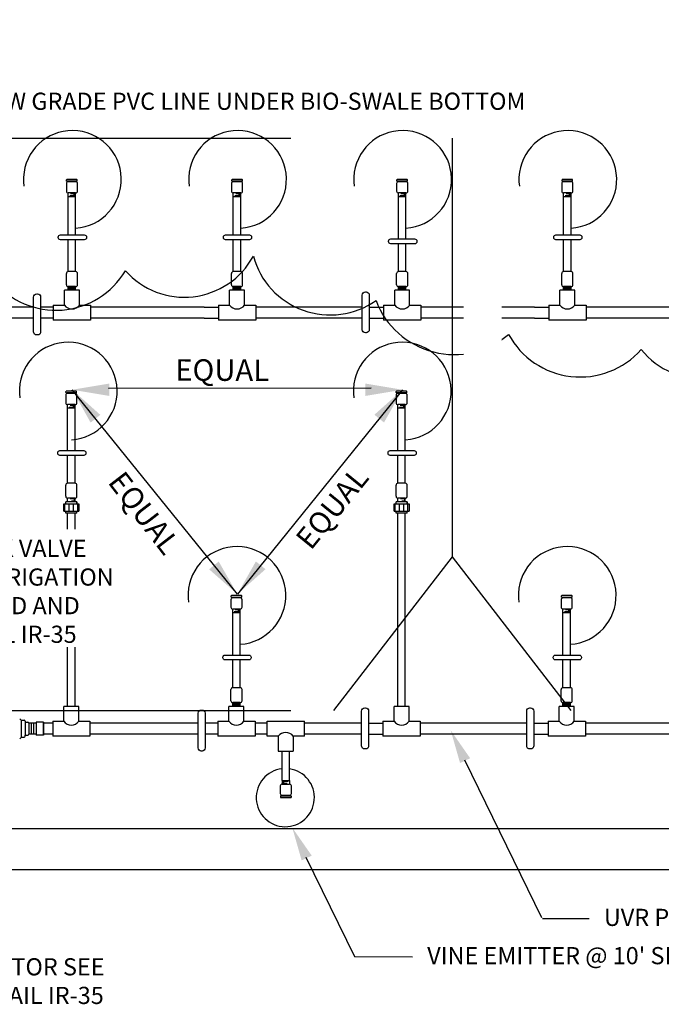
# Model space of a CAD drawing. Extents: x 0 to 446, y 0 to 534.
# Drawn here: x 3 to 4, y 2 to 4 of the extents above; entities that cross this region are included whole.
import ezdxf

# ---------------------------------------------------------------- set-up
doc = ezdxf.new("R2010")
doc.units = 0
doc.header["$LTSCALE"] = 12
doc.header["$MEASUREMENT"] = 0
doc.set_wipeout_variables(frame=1)
doc.linetypes.add('ACAD_ISO03W100', pattern=[30, 12, -18])
doc.linetypes.add('HIDDEN', pattern=[0.375, 0.25, -0.125])
doc.layers.get('0').update_dxf_attribs({"linetype": 'CONTINUOUS'})
for name, color, linetype in [('GRAVEL-SUMP', 2, 'CONTINUOUS'), ('SLOPE-LINE', 1, 'HIDDEN'), ('TEXT', 1, 'CONTINUOUS'), ('WALL', 5, 'CONTINUOUS')]:
    doc.layers.add(name, color=color, linetype=linetype)
doc.styles.add('RomanS', font='romans.shx')
doc.styles.get("Standard").update_dxf_attribs({"font": 'Tchandno.shx'})

msp = doc.modelspace()

# ---------------------------------------------------------------- linework, layer by layer
for p, q in [((3.0091, 4.0428), (3.0091, 4.0244)), ((3.0097, 4.0492), (3.0097, 4.0524)), ((3.0137, 4.0531), (3.0114, 4.0531)), ((3.0343, 4.0485), (3.0114, 4.0485)), ((3.0343, 4.0531), (3.0137, 4.0531)), ((3.0137, 4.0474), (3.0137, 4.0474)), ((3.032, 4.0474), (3.0137, 4.0474)), ((3.036, 4.0492), (3.036, 4.0524)), ((3.0366, 4.0244), (3.0366, 4.0428)), ((3.416, 4.0428), (3.416, 4.0244)), ((3.4167, 4.0492), (3.4167, 4.0524)), ((3.4206, 4.0531), (3.4183, 4.0531)), ((3.4413, 4.0485), (3.4183, 4.0485)), ((3.4413, 4.0531), (3.4206, 4.0531)), ((3.439, 4.0474), (3.4206, 4.0474)), ((3.4206, 4.0474), (3.4206, 4.0474)), ((3.4429, 4.0492), (3.4429, 4.0524)), ((3.4436, 4.0244), (3.4436, 4.0428)), ((3.823, 4.0428), (3.823, 4.0244)), ((3.8237, 4.0492), (3.8237, 4.0524)), ((3.8276, 4.0531), (3.8253, 4.0531)), ((3.8482, 4.0485), (3.8253, 4.0485)), ((3.8482, 4.0531), (3.8276, 4.0531)), ((3.846, 4.0474), (3.8276, 4.0474)), ((3.8276, 4.0474), (3.8276, 4.0474)), ((3.8499, 4.0492), (3.8499, 4.0524)), ((3.8505, 4.0244), (3.8505, 4.0428)), ((4.2299, 4.0428), (4.2299, 4.0244)), ((4.2306, 4.0492), (4.2306, 4.0524)), ((4.2345, 4.0531), (4.2322, 4.0531)), ((4.2552, 4.0485), (4.2322, 4.0485)), ((4.2552, 4.0531), (4.2345, 4.0531)), ((4.2345, 4.0474), (4.2345, 4.0474)), ((4.2529, 4.0474), (4.2345, 4.0474)), ((4.2568, 4.0492), (4.2568, 4.0524)), ((4.2575, 4.0244), (4.2575, 4.0428)), ((3.0137, 3.9163), (3.0137, 4.0198)), ((3.0137, 4.0198), (3.0137, 4.0198)), ((3.032, 4.0198), (3.0137, 4.0198)), ((3.0137, 4.0106), (3.0137, 4.0198)), ((3.032, 4.0198), (3.0137, 4.0198)), ((3.0137, 4.0198), (3.0137, 4.0198)), ((3.032, 4.0106), (3.0137, 4.0106)), ((3.032, 4.0106), (3.0137, 4.0106)), ((3.032, 4.013), (3.0174, 4.013)), ((3.032, 4.0174), (3.0197, 4.0174)), ((3.032, 4.0152), (3.0265, 4.0152)), ((3.032, 3.9163), (3.032, 4.0198)), ((3.032, 4.0198), (3.032, 4.0198)), ((3.032, 4.0106), (3.032, 4.0198)), ((3.032, 4.0198), (3.032, 4.0198)), ((3.4206, 4.0198), (3.4206, 4.0198)), ((3.439, 4.0198), (3.4206, 4.0198)), ((3.4206, 4.0106), (3.4206, 4.0198)), ((3.439, 4.0198), (3.4206, 4.0198)), ((3.4206, 4.0198), (3.4206, 4.0198)), ((3.4206, 3.9163), (3.4206, 4.0198)), ((3.439, 4.0106), (3.4206, 4.0106)), ((3.439, 4.0106), (3.4206, 4.0106)), ((3.439, 4.013), (3.4243, 4.013)), ((3.439, 4.0174), (3.4267, 4.0174)), ((3.439, 4.0152), (3.4334, 4.0152)), ((3.439, 4.0198), (3.439, 4.0198)), ((3.439, 4.0106), (3.439, 4.0198)), ((3.439, 4.0198), (3.439, 4.0198)), ((3.439, 3.9163), (3.439, 4.0198)), ((3.8276, 3.9064), (3.8276, 4.0198)), ((3.8276, 4.0198), (3.8276, 4.0198)), ((3.846, 4.0198), (3.8276, 4.0198)), ((3.8276, 4.0106), (3.8276, 4.0198)), ((3.846, 4.0198), (3.8276, 4.0198)), ((3.8276, 4.0198), (3.8276, 4.0198)), ((3.846, 4.0106), (3.8276, 4.0106)), ((3.846, 4.0106), (3.8276, 4.0106)), ((3.846, 4.013), (3.8313, 4.013)), ((3.846, 4.0174), (3.8336, 4.0174)), ((3.846, 4.0152), (3.8404, 4.0152)), ((3.846, 3.9064), (3.846, 4.0198)), ((3.846, 4.0198), (3.846, 4.0198)), ((3.846, 4.0106), (3.846, 4.0198)), ((3.846, 4.0198), (3.846, 4.0198)), ((4.2345, 3.9163), (4.2345, 4.0198)), ((4.2345, 4.0198), (4.2345, 4.0198)), ((4.2529, 4.0198), (4.2345, 4.0198)), ((4.2345, 4.0106), (4.2345, 4.0198)), ((4.2529, 4.0198), (4.2345, 4.0198)), ((4.2345, 4.0198), (4.2345, 4.0198)), ((4.2529, 4.0106), (4.2345, 4.0106)), ((4.2529, 4.0106), (4.2345, 4.0106)), ((4.2529, 4.013), (4.2382, 4.013)), ((4.2529, 4.0174), (4.2406, 4.0174)), ((4.2529, 4.0152), (4.2474, 4.0152)), ((4.2529, 3.9163), (4.2529, 4.0198)), ((4.2529, 4.0198), (4.2529, 4.0198)), ((4.2529, 4.0106), (4.2529, 4.0198)), ((4.2529, 4.0198), (4.2529, 4.0198)), ((3.0137, 3.8258), (3.0137, 3.9043)), ((3.032, 3.8258), (3.032, 3.9043)), ((3.4206, 3.8258), (3.4206, 3.9043)), ((3.439, 3.8258), (3.439, 3.9043)), ((3.8276, 3.8258), (3.8276, 3.8944)), ((3.846, 3.8258), (3.846, 3.8944)), ((4.2345, 3.8258), (4.2345, 3.9043)), ((4.2529, 3.8258), (4.2529, 3.9043)), ((3.0091, 3.7936), (3.0091, 3.8212)), ((3.032, 3.8258), (3.0137, 3.8258)), ((3.0366, 3.7936), (3.0366, 3.8212)), ((3.416, 3.7936), (3.416, 3.8212)), ((3.439, 3.8258), (3.4206, 3.8258)), ((3.4436, 3.7936), (3.4436, 3.8212)), ((3.823, 3.7936), (3.823, 3.8212)), ((3.846, 3.8258), (3.8276, 3.8258)), ((3.8505, 3.7936), (3.8505, 3.8212)), ((4.2299, 3.7936), (4.2299, 3.8212)), ((4.2529, 3.8258), (4.2345, 3.8258)), ((4.2575, 3.7936), (4.2575, 3.8212)), ((3.032, 3.789), (3.0137, 3.789)), ((3.439, 3.789), (3.4206, 3.789)), ((3.846, 3.789), (3.8276, 3.789)), ((4.2529, 3.789), (4.2345, 3.789)), ((3.0412, 3.7798), (3.0045, 3.7798)), ((3.0045, 3.7431), (3.0045, 3.7798)), ((3.0366, 3.7798), (3.0091, 3.7798)), ((3.0412, 3.7431), (3.0412, 3.7798)), ((3.4114, 3.7431), (3.4114, 3.7798)), ((3.4482, 3.7798), (3.4114, 3.7798)), ((3.4114, 3.7431), (3.4114, 3.7798)), ((3.4482, 3.7798), (3.4114, 3.7798)), ((3.4482, 3.7798), (3.4114, 3.7798)), ((3.4436, 3.7798), (3.416, 3.7798)), ((3.4482, 3.7431), (3.4482, 3.7798)), ((3.4482, 3.7431), (3.4482, 3.7798)), ((3.8184, 3.7431), (3.8184, 3.7798)), ((3.8551, 3.7798), (3.8184, 3.7798)), ((3.8505, 3.7798), (3.823, 3.7798)), ((3.8551, 3.7431), (3.8551, 3.7798)), ((4.2253, 3.7431), (4.2253, 3.7798)), ((4.2253, 3.7431), (4.2253, 3.7798)), ((4.2621, 3.7798), (4.2253, 3.7798)), ((4.2621, 3.7798), (4.2253, 3.7798)), ((4.2621, 3.7798), (4.2253, 3.7798)), ((4.2575, 3.7798), (4.2299, 3.7798)), ((4.2621, 3.7431), (4.2621, 3.7798)), ((4.2621, 3.7431), (4.2621, 3.7798)), ((2.9284, 3.7385), (2.698, 3.7385)), ((2.9769, 3.7385), (2.9458, 3.7385)), ((2.9769, 3.7431), (2.9769, 3.7063)), ((2.9769, 3.7431), (3.0045, 3.7431)), ((3.0412, 3.7431), (3.0688, 3.7431)), ((3.0688, 3.7431), (3.0688, 3.7063)), ((3.3487, 3.7385), (3.0688, 3.7385)), ((3.2158, 3.7385), (3.0688, 3.7385)), ((3.3487, 3.7385), (3.3839, 3.7385)), ((3.3839, 3.7431), (3.3839, 3.7063)), ((3.3839, 3.7431), (3.4114, 3.7431)), ((3.3839, 3.7431), (3.4114, 3.7431)), ((3.3839, 3.7431), (3.3839, 3.7063)), ((3.4482, 3.7431), (3.4757, 3.7431)), ((3.4482, 3.7431), (3.4757, 3.7431)), ((3.4757, 3.7431), (3.4757, 3.7063)), ((3.4757, 3.7431), (3.4757, 3.7063)), ((3.6228, 3.7385), (3.4757, 3.7385)), ((3.7382, 3.7385), (3.4757, 3.7385)), ((3.7556, 3.7385), (3.7908, 3.7385)), ((3.7908, 3.7431), (3.8184, 3.7431)), ((3.7908, 3.7431), (3.7908, 3.7063)), ((3.8551, 3.7431), (3.8827, 3.7431)), ((3.8827, 3.7431), (3.8827, 3.7063)), ((4.1626, 3.7385), (3.8827, 3.7385)), ((4.1626, 3.7385), (4.1978, 3.7385)), ((4.1978, 3.7431), (4.1978, 3.7063)), ((4.1978, 3.7431), (4.2253, 3.7431)), ((4.1978, 3.7431), (4.2253, 3.7431)), ((4.1978, 3.7431), (4.1978, 3.7063)), ((4.2621, 3.7431), (4.2897, 3.7431)), ((4.2621, 3.7431), (4.2897, 3.7431)), ((4.2897, 3.7431), (4.2897, 3.7063)), ((4.2897, 3.7431), (4.2897, 3.7063)), ((4.5521, 3.7385), (4.2897, 3.7385)), ((4.4367, 3.7385), (4.2897, 3.7385)), ((2.9284, 3.7109), (2.698, 3.7109)), ((2.9769, 3.7109), (2.9458, 3.7109)), ((3.0688, 3.7063), (2.9769, 3.7063)), ((3.3487, 3.7109), (3.0688, 3.7109)), ((3.2158, 3.7109), (3.0688, 3.7109)), ((3.3487, 3.7109), (3.3839, 3.7109)), ((3.4757, 3.7063), (3.3839, 3.7063)), ((3.4757, 3.7063), (3.3839, 3.7063)), ((3.6228, 3.7109), (3.4757, 3.7109)), ((3.7382, 3.7109), (3.4757, 3.7109)), ((3.7556, 3.7109), (3.7908, 3.7109)), ((3.8827, 3.7063), (3.7908, 3.7063)), ((4.1626, 3.7109), (3.8827, 3.7109)), ((4.1626, 3.7109), (4.1978, 3.7109)), ((4.2897, 3.7063), (4.1978, 3.7063)), ((4.2897, 3.7063), (4.1978, 3.7063)), ((4.5521, 3.7109), (4.2897, 3.7109)), ((4.4367, 3.7109), (4.2897, 3.7109)), ((3.0076, 3.5211), (3.0076, 3.5027)), ((3.0082, 3.5275), (3.0082, 3.5307)), ((3.0121, 3.5314), (3.0099, 3.5314)), ((3.0328, 3.5268), (3.0099, 3.5268)), ((3.0328, 3.5314), (3.0121, 3.5314)), ((3.0121, 3.5257), (3.0121, 3.5257)), ((3.0305, 3.5257), (3.0121, 3.5257)), ((3.4306, 3.0307), (3.0236, 3.5347)), ((3.0344, 3.5275), (3.0344, 3.5307)), ((3.0351, 3.5027), (3.0351, 3.5211)), ((3.7606, 3.5382), (3.1128, 3.5374)), ((3.8375, 3.5347), (3.4306, 3.0307)), ((3.8215, 3.5211), (3.8215, 3.5027)), ((3.8221, 3.5275), (3.8221, 3.5307)), ((3.8261, 3.5314), (3.8238, 3.5314)), ((3.8467, 3.5268), (3.8238, 3.5268)), ((3.8467, 3.5314), (3.8261, 3.5314)), ((3.8444, 3.5257), (3.8261, 3.5257)), ((3.8261, 3.5257), (3.8261, 3.5257)), ((3.8484, 3.5275), (3.8484, 3.5307)), ((3.849, 3.5027), (3.849, 3.5211)), ((3.0121, 3.3847), (3.0121, 3.4981)), ((3.0121, 3.4889), (3.0121, 3.4981)), ((3.0305, 3.4981), (3.0121, 3.4981)), ((3.0121, 3.4981), (3.0121, 3.4981)), ((3.0305, 3.4957), (3.0182, 3.4957)), ((3.0305, 3.3847), (3.0305, 3.4981)), ((3.0305, 3.4889), (3.0305, 3.4981)), ((3.0305, 3.4981), (3.0305, 3.4981)), ((3.8261, 3.4981), (3.8261, 3.4981)), ((3.8444, 3.4981), (3.8261, 3.4981)), ((3.8261, 3.4889), (3.8261, 3.4981)), ((3.8261, 3.3847), (3.8261, 3.4981)), ((3.8444, 3.4957), (3.8321, 3.4957)), ((3.8444, 3.4981), (3.8444, 3.4981)), ((3.8444, 3.4889), (3.8444, 3.4981)), ((3.8444, 3.3847), (3.8444, 3.4981)), ((3.0305, 3.4889), (3.0121, 3.4889)), ((3.0305, 3.4913), (3.0158, 3.4913)), ((3.0305, 3.4935), (3.025, 3.4935)), ((3.8444, 3.4889), (3.8261, 3.4889)), ((3.8444, 3.4913), (3.8298, 3.4913)), ((3.8444, 3.4935), (3.8389, 3.4935)), ((3.0121, 3.3041), (3.0121, 3.3727)), ((3.0305, 3.3041), (3.0305, 3.3727)), ((3.8261, 3.3041), (3.8261, 3.3727)), ((3.8444, 3.3041), (3.8444, 3.3727)), ((3.0305, 3.3041), (3.0121, 3.3041)), ((3.8444, 3.3041), (3.8261, 3.3041)), ((3.0076, 3.2719), (3.0076, 3.2995)), ((3.0351, 3.2719), (3.0351, 3.2995)), ((3.8215, 3.2719), (3.8215, 3.2995)), ((3.849, 3.2719), (3.849, 3.2995)), ((3.003, 3.2535), (3.0397, 3.2535)), ((3.003, 3.2351), (3.003, 3.2535)), ((3.0056, 3.2351), (3.0056, 3.2535)), ((3.0076, 3.2535), (3.0076, 3.2581)), ((3.0351, 3.2581), (3.0076, 3.2581)), ((3.0305, 3.2673), (3.0121, 3.2673)), ((3.0158, 3.2351), (3.0158, 3.2535)), ((3.0269, 3.2351), (3.0269, 3.2535)), ((3.0351, 3.2535), (3.0351, 3.2581)), ((3.0351, 3.2581), (3.0351, 3.2535)), ((3.0371, 3.2351), (3.0371, 3.2535)), ((3.0397, 3.2535), (3.0397, 3.2351)), ((3.8169, 3.2351), (3.8169, 3.2535)), ((3.8169, 3.2535), (3.8536, 3.2535)), ((3.8195, 3.2351), (3.8195, 3.2535)), ((3.849, 3.2581), (3.8215, 3.2581)), ((3.8215, 3.2535), (3.8215, 3.2581)), ((3.8444, 3.2673), (3.8261, 3.2673)), ((3.8297, 3.2351), (3.8297, 3.2535)), ((3.8408, 3.2351), (3.8408, 3.2535)), ((3.849, 3.2581), (3.849, 3.2535)), ((3.849, 3.2535), (3.849, 3.2581)), ((3.851, 3.2351), (3.851, 3.2535)), ((3.8536, 3.2535), (3.8536, 3.2351)), ((3.003, 3.2351), (3.0397, 3.2351)), ((3.0076, 3.2305), (3.0076, 3.2351)), ((3.0351, 3.2305), (3.0076, 3.2305)), ((3.0121, 3.191), (3.0121, 3.2305)), ((3.0305, 3.191), (3.0305, 3.2305)), ((3.0351, 3.2305), (3.0351, 3.2351)), ((3.0351, 3.2305), (3.0351, 3.2351)), ((3.8169, 3.2351), (3.8536, 3.2351)), ((3.8215, 3.2305), (3.8215, 3.2351)), ((3.849, 3.2305), (3.8215, 3.2305)), ((3.8261, 2.7541), (3.8261, 3.2305)), ((3.8444, 2.7541), (3.8444, 3.2305)), ((3.849, 3.2305), (3.849, 3.2351)), ((3.849, 3.2305), (3.849, 3.2351)), ((3.4145, 3.0171), (3.4145, 2.9987)), ((3.4152, 3.0235), (3.4152, 3.0267)), ((3.4191, 3.0274), (3.4168, 3.0274)), ((3.4398, 3.0228), (3.4168, 3.0228)), ((3.4398, 3.0274), (3.4191, 3.0274)), ((3.4375, 3.0217), (3.4191, 3.0217)), ((3.4191, 3.0217), (3.4191, 3.0217)), ((3.4414, 3.0235), (3.4414, 3.0267)), ((3.4421, 2.9987), (3.4421, 3.0171)), ((4.2284, 3.0171), (4.2284, 2.9987)), ((4.2291, 3.0235), (4.2291, 3.0267)), ((4.233, 3.0274), (4.2307, 3.0274)), ((4.2537, 3.0228), (4.2307, 3.0228)), ((4.2537, 3.0274), (4.233, 3.0274)), ((4.2514, 3.0217), (4.233, 3.0217)), ((4.233, 3.0217), (4.233, 3.0217)), ((4.2553, 3.0235), (4.2553, 3.0267)), ((4.256, 2.9987), (4.256, 3.0171)), ((3.4191, 2.8807), (3.4191, 2.9941)), ((3.4191, 2.9941), (3.4191, 2.9941)), ((3.4375, 2.9941), (3.4191, 2.9941)), ((3.4191, 2.9849), (3.4191, 2.9941)), ((3.4375, 2.9941), (3.4191, 2.9941)), ((3.4191, 2.9941), (3.4191, 2.9941)), ((3.4375, 2.9873), (3.4228, 2.9873)), ((3.4375, 2.9917), (3.4251, 2.9917)), ((3.4375, 2.9895), (3.4319, 2.9895)), ((3.4375, 2.8807), (3.4375, 2.9941)), ((3.4375, 2.9941), (3.4375, 2.9941)), ((3.4375, 2.9849), (3.4375, 2.9941)), ((3.4375, 2.9941), (3.4375, 2.9941)), ((4.233, 2.8807), (4.233, 2.9941)), ((4.2514, 2.9941), (4.233, 2.9941)), ((4.2514, 2.9941), (4.233, 2.9941)), ((4.233, 2.9941), (4.233, 2.9941)), ((4.233, 2.9849), (4.233, 2.9941)), ((4.233, 2.9941), (4.233, 2.9941)), ((4.2514, 2.9873), (4.2367, 2.9873)), ((4.2514, 2.9917), (4.239, 2.9917)), ((4.2514, 2.9895), (4.2458, 2.9895)), ((4.2514, 2.8807), (4.2514, 2.9941)), ((4.2514, 2.9941), (4.2514, 2.9941)), ((4.2514, 2.9849), (4.2514, 2.9941)), ((4.2514, 2.9941), (4.2514, 2.9941)), ((3.4375, 2.9849), (3.4191, 2.9849)), ((3.4375, 2.9849), (3.4191, 2.9849)), ((4.2514, 2.9849), (4.233, 2.9849)), ((4.2514, 2.9849), (4.233, 2.9849)), ((3.0121, 2.7541), (3.0121, 2.9002)), ((3.0305, 2.7541), (3.0305, 2.9002)), ((3.4191, 2.8), (3.4191, 2.8687)), ((3.4375, 2.8), (3.4375, 2.8687)), ((4.233, 2.8), (4.233, 2.8687)), ((4.2514, 2.8), (4.2514, 2.8687)), ((3.4145, 2.7679), (3.4145, 2.7954)), ((3.4375, 2.8), (3.4191, 2.8)), ((3.4421, 2.7679), (3.4421, 2.7954)), ((4.2284, 2.7679), (4.2284, 2.7954)), ((4.2514, 2.8), (4.233, 2.8)), ((4.256, 2.7679), (4.256, 2.7954)), ((3.0397, 2.7541), (3.003, 2.7541)), ((3.003, 2.7173), (3.003, 2.7541)), ((3.0397, 2.7173), (3.0397, 2.7541)), ((3.4099, 2.7173), (3.4099, 2.7541)), ((3.4467, 2.7541), (3.4099, 2.7541)), ((3.4421, 2.7541), (3.4145, 2.7541)), ((3.4375, 2.7633), (3.4191, 2.7633)), ((3.4467, 2.7173), (3.4467, 2.7541)), ((3.8169, 2.7173), (3.8169, 2.7541)), ((3.8536, 2.7541), (3.8169, 2.7541)), ((3.8536, 2.7173), (3.8536, 2.7541)), ((4.2606, 2.7541), (4.2238, 2.7541)), ((4.2238, 2.7173), (4.2238, 2.7541)), ((4.256, 2.7541), (4.2284, 2.7541)), ((4.2514, 2.7633), (4.233, 2.7633)), ((4.2606, 2.7173), (4.2606, 2.7541)), ((2.8941, 2.7236), (2.8974, 2.7203)), ((2.8981, 2.7197), (2.8981, 2.6783)), ((2.899, 2.7197), (2.905, 2.7197)), ((2.9073, 2.7174), (2.9073, 2.7151)), ((2.9073, 2.7151), (2.9142, 2.7151)), ((2.9073, 2.7151), (2.9073, 2.6829)), ((2.9164, 2.7128), (2.9164, 2.6852)), ((2.9532, 2.7151), (2.9348, 2.7151)), ((2.9348, 2.7151), (2.9348, 2.6829)), ((2.9532, 2.6829), (2.9532, 2.7151)), ((2.9532, 2.7151), (2.9532, 2.6829)), ((2.9754, 2.7128), (2.9532, 2.7128)), ((2.9754, 2.7173), (2.9754, 2.6806)), ((2.9754, 2.7173), (3.003, 2.7173)), ((3.0397, 2.7173), (3.0673, 2.7173)), ((3.0673, 2.7173), (3.0673, 2.6806)), ((3.3339, 2.7128), (3.0673, 2.7128)), ((3.3824, 2.7128), (3.3513, 2.7128)), ((3.3824, 2.7173), (3.4099, 2.7173)), ((3.3824, 2.7173), (3.3824, 2.6806)), ((3.4467, 2.7173), (3.4742, 2.7173)), ((3.4742, 2.7173), (3.4742, 2.6806)), ((3.5039, 2.7128), (3.4742, 2.7128)), ((3.5039, 2.7128), (3.4742, 2.7128)), ((3.5039, 2.7173), (3.5958, 2.7173)), ((3.5039, 2.6806), (3.5039, 2.7173)), ((3.5958, 2.6806), (3.5958, 2.7173)), ((3.6213, 2.7128), (3.5958, 2.7128)), ((3.7367, 2.7128), (3.5958, 2.7128)), ((3.7541, 2.7128), (3.7893, 2.7128)), ((3.7893, 2.7173), (3.7893, 2.6806)), ((3.7893, 2.7173), (3.8169, 2.7173)), ((3.8536, 2.7173), (3.8812, 2.7173)), ((3.8812, 2.7173), (3.8812, 2.6806)), ((4.0282, 2.7128), (3.8812, 2.7128)), ((4.1436, 2.7128), (3.8812, 2.7128)), ((4.1611, 2.7128), (4.1963, 2.7128)), ((4.1963, 2.7173), (4.1963, 2.6806)), ((4.1963, 2.7173), (4.2238, 2.7173)), ((4.2606, 2.7173), (4.2881, 2.7173)), ((4.5861, 2.7128), (4.2879, 2.7128)), ((4.2881, 2.7173), (4.2881, 2.6806)), ((2.8941, 2.6743), (2.8974, 2.6776)), ((2.899, 2.6783), (2.905, 2.6783)), ((2.9073, 2.6829), (2.9142, 2.6829)), ((2.9073, 2.6806), (2.9073, 2.6829)), ((2.9532, 2.6829), (2.9348, 2.6829)), ((2.9754, 2.6852), (2.9532, 2.6852)), ((3.0673, 2.6806), (2.9754, 2.6806)), ((3.3339, 2.6852), (3.0673, 2.6852)), ((3.3824, 2.6852), (3.3513, 2.6852)), ((3.4742, 2.6806), (3.3824, 2.6806)), ((3.5039, 2.6852), (3.4742, 2.6852)), ((3.5039, 2.6852), (3.4742, 2.6852)), ((3.5315, 2.6806), (3.5039, 2.6806)), ((3.5315, 2.6806), (3.5315, 2.6438)), ((3.5958, 2.6806), (3.5683, 2.6806)), ((3.5683, 2.6806), (3.5683, 2.6438)), ((3.6213, 2.6852), (3.5958, 2.6852)), ((3.7367, 2.6852), (3.5958, 2.6852)), ((3.7541, 2.6852), (3.7893, 2.6852)), ((3.8812, 2.6806), (3.7893, 2.6806)), ((4.0282, 2.6852), (3.8812, 2.6852)), ((4.1436, 2.6852), (3.8812, 2.6852)), ((4.1611, 2.6852), (4.1963, 2.6852)), ((4.2881, 2.6806), (4.1963, 2.6806)), ((4.5861, 2.6852), (4.2879, 2.6852)), ((3.5315, 2.6438), (3.5683, 2.6438)), ((3.5361, 2.6438), (3.5637, 2.6438)), ((3.5407, 2.5716), (3.5407, 2.6438)), ((3.5591, 2.5716), (3.5591, 2.6438)), ((3.99, 2.6226), (4.18, 2.2332)), ((3.5361, 2.5578), (3.5361, 2.5394)), ((3.5407, 2.5716), (3.5591, 2.5716)), ((3.5407, 2.5716), (3.5407, 2.5624)), ((3.5407, 2.5716), (3.5591, 2.5716)), ((3.5407, 2.5693), (3.5554, 2.5693)), ((3.5407, 2.567), (3.5462, 2.5671)), ((3.5407, 2.5648), (3.553, 2.5648)), ((3.5407, 2.5624), (3.5407, 2.5624)), ((3.5407, 2.5624), (3.5591, 2.5624)), ((3.5407, 2.5624), (3.5591, 2.5624)), ((3.5407, 2.5624), (3.5407, 2.5624)), ((3.5591, 2.5716), (3.5591, 2.5624)), ((3.5591, 2.5624), (3.5591, 2.5624)), ((3.5591, 2.5624), (3.5591, 2.5624)), ((3.5637, 2.5394), (3.5637, 2.5578)), ((3.5368, 2.5331), (3.5368, 2.5298)), ((3.5384, 2.5337), (3.5614, 2.5337)), ((3.5384, 2.5291), (3.5591, 2.5291)), ((3.5407, 2.5348), (3.5591, 2.5348)), ((3.5591, 2.5348), (3.5591, 2.5348)), ((3.5591, 2.5291), (3.5614, 2.5291)), ((3.563, 2.5331), (3.563, 2.5298)), ((3.5996, 2.3824), (3.7192, 2.1372)), ((4.1827, 2.2314), (4.2972, 2.2308)), ((3.7192, 2.1372), (3.8618, 2.1365))]:
    msp.add_line(p, q)
at = {"color": 1}
for p, q in [((3.0137, 3.7798), (3.0137, 3.789)), ((3.032, 3.7874), (3.0137, 3.7874)), ((3.032, 3.7798), (3.032, 3.789)), ((3.4206, 3.7798), (3.4206, 3.789)), ((3.439, 3.7874), (3.4206, 3.7874)), ((3.439, 3.7798), (3.439, 3.789)), ((3.8276, 3.7798), (3.8276, 3.789)), ((3.846, 3.7874), (3.8276, 3.7874)), ((3.846, 3.7798), (3.846, 3.789)), ((4.2345, 3.7798), (4.2345, 3.789)), ((4.2529, 3.7874), (4.2345, 3.7874)), ((4.2529, 3.7798), (4.2529, 3.789)), ((3.032, 3.7844), (3.0137, 3.7844)), ((3.032, 3.7814), (3.0137, 3.7814)), ((3.439, 3.7844), (3.4206, 3.7844)), ((3.439, 3.7814), (3.4206, 3.7814)), ((3.846, 3.7844), (3.8276, 3.7844)), ((3.846, 3.7814), (3.8276, 3.7814)), ((4.2529, 3.7844), (4.2345, 3.7844)), ((4.2529, 3.7814), (4.2345, 3.7814)), ((3.0121, 3.2581), (3.0121, 3.2673)), ((3.0305, 3.2657), (3.0186, 3.2657)), ((3.0305, 3.2597), (3.0221, 3.2597)), ((3.0305, 3.2627), (3.0275, 3.2627)), ((3.0305, 3.2581), (3.0305, 3.2673)), ((3.8261, 3.2581), (3.8261, 3.2673)), ((3.8444, 3.2657), (3.8326, 3.2657)), ((3.8444, 3.2597), (3.836, 3.2597)), ((3.8444, 3.2627), (3.8414, 3.2627)), ((3.8444, 3.2581), (3.8444, 3.2673)), ((3.4191, 2.7541), (3.4191, 2.7633)), ((3.4375, 2.7617), (3.4191, 2.7617)), ((3.4375, 2.7587), (3.4191, 2.7587)), ((3.4375, 2.7557), (3.4191, 2.7557)), ((3.4375, 2.7541), (3.4375, 2.7633)), ((4.233, 2.7541), (4.233, 2.7633)), ((4.2514, 2.7617), (4.233, 2.7617)), ((4.2514, 2.7587), (4.233, 2.7587)), ((4.2514, 2.7557), (4.233, 2.7557)), ((4.2514, 2.7541), (4.2514, 2.7633)), ((2.9348, 2.7128), (2.9164, 2.7128)), ((2.9221, 2.7128), (2.9221, 2.6852)), ((2.9282, 2.7128), (2.9282, 2.6852)), ((2.9754, 2.7128), (2.9532, 2.7128)), ((2.9348, 2.6852), (2.9164, 2.6852)), ((2.9754, 2.6852), (2.9532, 2.6852))]:
    msp.add_line(p, q, dxfattribs=at)
for points in [[(2.9946, 3.9043, -0.414214), (2.9892, 3.9098), (2.9892, 3.9109, -0.414214), (2.9946, 3.9163), (3.0534, 3.9163, -0.414214), (3.0588, 3.9109), (3.0588, 3.9098, -0.414214), (3.0534, 3.9043)], [(3.4016, 3.9043, -0.414214), (3.3962, 3.9098), (3.3962, 3.9109, -0.414214), (3.4016, 3.9163), (3.4603, 3.9163, -0.414214), (3.4657, 3.9109), (3.4657, 3.9098, -0.414214), (3.4603, 3.9043)], [(4.2155, 3.9043, -0.414214), (4.2101, 3.9098), (4.2101, 3.9109, -0.414214), (4.2155, 3.9163), (4.2742, 3.9163, -0.414214), (4.2796, 3.9109), (4.2796, 3.9098, -0.414214), (4.2742, 3.9043)], [(3.8087, 3.8944, -0.414214), (3.8033, 3.8998), (3.8033, 3.901, -0.414214), (3.8087, 3.9064), (3.8674, 3.9064, -0.414214), (3.8729, 3.901), (3.8729, 3.8998, -0.414214), (3.8674, 3.8944)], [(2.9284, 3.763, -0.414214), (2.9363, 3.7708), (2.938, 3.7708, -0.414214), (2.9458, 3.763), (2.9458, 3.6776, -0.414214), (2.938, 3.6698), (2.9363, 3.6698, -0.414214), (2.9284, 3.6776)], [(3.7382, 3.7681, -0.414214), (3.7461, 3.7759), (3.7477, 3.7759, -0.414214), (3.7556, 3.7681), (3.7556, 3.6827, -0.414214), (3.7477, 3.6749), (3.7461, 3.6749, -0.414214), (3.7382, 3.6827)], [(2.9933, 3.3727, -0.414214), (2.9879, 3.3781), (2.9879, 3.3793, -0.414214), (2.9933, 3.3847), (3.052, 3.3847, -0.414214), (3.0574, 3.3793), (3.0574, 3.3781, -0.414214), (3.052, 3.3727)], [(3.8072, 3.3727, -0.414214), (3.8018, 3.3781), (3.8018, 3.3793, -0.414214), (3.8072, 3.3847), (3.8659, 3.3847, -0.414214), (3.8713, 3.3793), (3.8713, 3.3781, -0.414214), (3.8659, 3.3727)], [(3.4003, 2.8687, -0.414214), (3.3948, 2.8741), (3.3948, 2.8752, -0.414214), (3.4003, 2.8807), (3.459, 2.8807, -0.414214), (3.4644, 2.8752), (3.4644, 2.8741, -0.414214), (3.459, 2.8687)], [(4.2142, 2.8687, -0.414214), (4.2088, 2.8741), (4.2088, 2.8752, -0.414214), (4.2142, 2.8807), (4.2729, 2.8807, -0.414214), (4.2783, 2.8752), (4.2783, 2.8741, -0.414214), (4.2729, 2.8687)], [(3.3339, 2.7372, -0.414214), (3.3417, 2.7451), (3.3434, 2.7451, -0.414214), (3.3513, 2.7372), (3.3513, 2.6519, -0.414214), (3.3434, 2.644), (3.3417, 2.644, -0.414214), (3.3339, 2.6519)], [(3.7367, 2.7423, -0.414214), (3.7445, 2.7502), (3.7462, 2.7502, -0.414214), (3.7541, 2.7423), (3.7541, 2.657, -0.414214), (3.7462, 2.6491), (3.7445, 2.6491, -0.414214), (3.7367, 2.657)], [(4.1436, 2.7423, -0.414214), (4.1515, 2.7502), (4.1532, 2.7502, -0.414214), (4.1611, 2.7423), (4.1611, 2.657, -0.414214), (4.1532, 2.6491), (4.1515, 2.6491, -0.414214), (4.1436, 2.657)]]:
    msp.add_lwpolyline(points, format="xyb", close=True)
at = {"color": 3, "linetype": 'ACAD_ISO03W100', "ltscale": 0.004}
for centre, radius, start, end in [((3.024, 4.0531), 0.1205, 273.826, 265.0784), ((3.431, 4.0531), 0.1205, 273.826, 265.0784), ((3.8379, 4.0531), 0.1205, 273.826, 265.0784), ((4.2449, 4.0531), 0.1205, 273.826, 265.0784), ((3.0138, 3.5314), 0.1205, 273.826, 265.0784), ((3.8369, 3.5314), 0.1205, 273.826, 265.0784), ((3.4294, 3.0274), 0.1205, 273.826, 265.0784), ((4.2434, 3.0274), 0.1205, 273.826, 265.0784), ((3.5487, 2.5291), 0.0717, 96.4374, 81.7119)]:
    msp.add_arc(centre, radius, start, end, dxfattribs=at)
for centre, radius, start, end in [((3.0137, 4.0428), 0.00459, 90, 180), ((3.0114, 4.0508), 0.0023, 90, 135), ((3.0114, 4.0508), 0.0023, 225, 270), ((3.032, 4.0428), 0.00459, 0, 90), ((3.0343, 4.0508), 0.0023, 45, 90), ((3.0343, 4.0508), 0.0023, 270, 315), ((3.4206, 4.0428), 0.00459, 90, 180), ((3.4183, 4.0508), 0.0023, 90, 135), ((3.4183, 4.0508), 0.0023, 225, 270), ((3.439, 4.0428), 0.00459, 0, 90), ((3.4413, 4.0508), 0.0023, 45, 90), ((3.4413, 4.0508), 0.0023, 270, 315), ((3.8276, 4.0428), 0.00459, 90, 180), ((3.8253, 4.0508), 0.0023, 90, 135), ((3.8253, 4.0508), 0.0023, 225, 270), ((3.846, 4.0428), 0.00459, 0, 90), ((3.8482, 4.0508), 0.0023, 45, 90), ((3.8482, 4.0508), 0.0023, 270, 315), ((4.2345, 4.0428), 0.00459, 90, 180), ((4.2322, 4.0508), 0.0023, 90, 135), ((4.2322, 4.0508), 0.0023, 225, 270), ((4.2529, 4.0428), 0.00459, 0, 90), ((4.2552, 4.0508), 0.0023, 45, 90), ((4.2552, 4.0508), 0.0023, 270, 315), ((3.0137, 4.0244), 0.00459, 180, 270), ((3.032, 4.0244), 0.00459, 270, 0), ((3.4206, 4.0244), 0.00459, 180, 270), ((3.439, 4.0244), 0.00459, 270, 0), ((3.8276, 4.0244), 0.00459, 180, 270), ((3.846, 4.0244), 0.00459, 270, 0), ((4.2345, 4.0244), 0.00459, 180, 270), ((4.2529, 4.0244), 0.00459, 270, 0), ((3.0137, 3.8212), 0.00459, 90, 180), ((3.032, 3.8212), 0.00459, 0, 90), ((3.4206, 3.8212), 0.00459, 90, 180), ((3.439, 3.8212), 0.00459, 0, 90), ((3.8276, 3.8212), 0.00459, 90, 180), ((3.846, 3.8212), 0.00459, 0, 90), ((4.2345, 3.8212), 0.00459, 90, 180), ((4.2529, 3.8212), 0.00459, 0, 90), ((3.0137, 3.7936), 0.00459, 180, 270), ((3.032, 3.7936), 0.00459, 270, 0), ((3.4206, 3.7936), 0.00459, 180, 270), ((3.439, 3.7936), 0.00459, 270, 0), ((3.8276, 3.7936), 0.00459, 180, 270), ((3.846, 3.7936), 0.00459, 270, 0), ((4.2345, 3.7936), 0.00459, 180, 270), ((4.2529, 3.7936), 0.00459, 270, 0), ((3.0229, 3.7568), 0.023, 216.8699, 323.1301), ((3.4298, 3.7568), 0.023, 216.8699, 323.1301), ((3.4298, 3.7568), 0.023, 216.8699, 323.1301), ((3.8368, 3.7568), 0.023, 216.8699, 323.1301), ((4.2437, 3.7568), 0.023, 216.8699, 323.1301), ((4.2437, 3.7568), 0.023, 216.8699, 323.1301), ((3.0121, 3.5211), 0.00459, 90, 180), ((3.0099, 3.5291), 0.0023, 90, 135), ((3.0099, 3.5291), 0.0023, 225, 270), ((3.0305, 3.5211), 0.00459, 0, 90), ((3.0328, 3.5291), 0.0023, 45, 90), ((3.0328, 3.5291), 0.0023, 270, 315), ((3.8261, 3.5211), 0.00459, 90, 180), ((3.8238, 3.5291), 0.0023, 90, 135), ((3.8238, 3.5291), 0.0023, 225, 270), ((3.8444, 3.5211), 0.00459, 0, 90), ((3.8467, 3.5291), 0.0023, 45, 90), ((3.8467, 3.5291), 0.0023, 270, 315), ((3.0121, 3.5027), 0.00459, 180, 270), ((3.0305, 3.5027), 0.00459, 270, 0), ((3.8261, 3.5027), 0.00459, 180, 270), ((3.8444, 3.5027), 0.00459, 270, 0), ((3.0121, 3.2995), 0.00459, 90, 180), ((3.0305, 3.2995), 0.00459, 0, 90), ((3.8261, 3.2995), 0.00459, 90, 180), ((3.8444, 3.2995), 0.00459, 0, 90), ((3.0121, 3.2719), 0.00459, 180, 270), ((3.0305, 3.2719), 0.00459, 270, 0), ((3.8261, 3.2719), 0.00459, 180, 270), ((3.8444, 3.2719), 0.00459, 270, 0), ((3.4191, 3.0171), 0.00459, 90, 180), ((3.4168, 3.0251), 0.0023, 90, 135), ((3.4168, 3.0251), 0.0023, 225, 270), ((3.4375, 3.0171), 0.00459, 0, 90), ((3.4398, 3.0251), 0.0023, 45, 90), ((3.4398, 3.0251), 0.0023, 270, 315), ((4.233, 3.0171), 0.00459, 90, 180), ((4.2307, 3.0251), 0.0023, 90, 135), ((4.2307, 3.0251), 0.0023, 225, 270), ((4.2514, 3.0171), 0.00459, 0, 90), ((4.2537, 3.0251), 0.0023, 45, 90), ((4.2537, 3.0251), 0.0023, 270, 315), ((3.4191, 2.9987), 0.00459, 180, 270), ((3.4375, 2.9987), 0.00459, 270, 0), ((4.233, 2.9987), 0.00459, 180, 270), ((4.2514, 2.9987), 0.00459, 270, 0), ((3.4191, 2.7954), 0.00459, 90, 180), ((3.4375, 2.7954), 0.00459, 0, 90), ((4.233, 2.7954), 0.00459, 90, 180), ((4.2514, 2.7954), 0.00459, 0, 90), ((3.4191, 2.7679), 0.00459, 180, 270), ((3.4375, 2.7679), 0.00459, 270, 0), ((4.233, 2.7679), 0.00459, 180, 270), ((4.2514, 2.7679), 0.00459, 270, 0), ((2.899, 2.722), 0.0023, 225, 270), ((2.905, 2.7174), 0.0023, 0, 90), ((2.9142, 2.7128), 0.0023, 0, 90), ((3.0213, 2.7311), 0.023, 216.8699, 323.1301), ((3.4283, 2.7311), 0.023, 216.8699, 323.1301), ((3.8352, 2.7311), 0.023, 216.8699, 323.1301), ((4.2422, 2.7311), 0.023, 216.8699, 323.1301), ((2.899, 2.676), 0.0023, 90, 135), ((2.905, 2.6806), 0.0023, 270, 0), ((2.9142, 2.6852), 0.0023, 270, 0), ((3.5499, 2.6668), 0.023, 36.8699, 143.1301), ((3.5407, 2.5578), 0.00459, 90, 180), ((3.5591, 2.5578), 0.00459, 0, 90), ((3.5407, 2.5394), 0.00459, 180, 270), ((3.5384, 2.5314), 0.0023, 90, 135), ((3.5384, 2.5314), 0.0023, 225, 270), ((3.5591, 2.5394), 0.00459, 270, 0), ((3.5614, 2.5314), 0.0023, 45, 90), ((3.5614, 2.5314), 0.0023, 270, 315)]:
    msp.add_arc(centre, radius, start, end)
for points in [[(4.0042, 2.6262), (3.9563, 2.6951), (3.9793, 2.6144)], [(3.6138, 2.3861), (3.5659, 2.4549), (3.5889, 2.3743)]]:
    msp.add_solid(points)
at = {"layer": 'GRAVEL-SUMP'}
msp.add_lwpolyline([(0.5624, 3.6649, 0.051914), (0.5918, 3.6941, 0.520567), (0.9316, 3.7186, 0.520567), (1.2207, 3.864, 0.520567), (1.5589, 3.9114, 0.520567), (1.8856, 3.9114, 0.520567), (2.1877, 3.8036, 0.520567), (2.5144, 3.7921, 0.520567), (2.8297, 3.8036, 0.520567), (3.1548, 3.8281, 0.520567), (3.47, 3.864, 0.520567), (3.7722, 3.7546, 0.520567), (4.0989, 3.6712, 0.520567), (4.4256, 3.6337, 0.520567), (4.7507, 3.6582, 0.520567), (5.066, 3.6941, 0.151843), (5.1689, 3.6482, 0.151843)], format="xyb", dxfattribs=at)
at = {"layer": 'SLOPE-LINE'}
for p, q in [((3.9597, 4.155), (3.9597, 3.1229)), ((3.9597, 3.1229), (3.6672, 2.7437)), ((3.9597, 3.1229), (4.2527, 2.7437))]:
    msp.add_line(p, q, dxfattribs=at)
for points in [[(0.5624, 4.155), (5.1689, 4.155)], [(0.5624, 2.7437), (5.1689, 2.7437)]]:
    msp.add_lwpolyline(points, dxfattribs=at)
at = {"layer": 'TEXT'}
for points in [[(3.1151, 3.5499), (3.1151, 3.5194), (3.0236, 3.5347)], [(3.7461, 3.5499), (3.7461, 3.5194), (3.8375, 3.5347)], [(3.0689, 3.4537), (3.0927, 3.4728), (3.0236, 3.5347)], [(3.7682, 3.4731), (3.7919, 3.4539), (3.8375, 3.5347)], [(3.361, 3.0919), (3.3846, 3.1112), (3.4306, 3.0307)], [(3.4762, 3.1114), (3.4999, 3.0922), (3.4306, 3.0307)]]:
    msp.add_solid(points, dxfattribs=at)
at = {"layer": 'WALL'}
for points in [[(0.5624, 2.4529), (5.1689, 2.4529)], [(0.5624, 2.3516), (5.1689, 2.3516)]]:
    msp.add_lwpolyline(points, dxfattribs=at)

# ---------------------------------------------------------------- texts
at = {"layer": 'TEXT', "style": 'RomanS'}
msp.add_text('5% MAX & 0.5% MIN. LONGITUDINAL SLOPE', height=0.06075, dxfattribs=at).set_placement((2.64, 4.365))
msp.add_text('3:1 MAX SLOPE', height=0.055131, rotation=90, dxfattribs=at).set_placement((4.0625, 3.162))
at = {"layer": 'TEXT'}
for rotation, p in [(359.7681, (3.2775, 3.5571)), (307.6139, (3.1094, 3.3065)), (50.8998, (3.6116, 3.1368))]:
    msp.add_text('EQUAL', height=0.05293, rotation=rotation, dxfattribs=at).set_placement(p)
at = {"layer": 'TEXT', "char_height": 0.04234, "attachment_point": 1, "style": 'RomanS'}
for s, insert in [('BELOW GRADE PVC LINE UNDER BIO-SWALE BOTTOM', (2.713, 4.2671)), ('CHECK VALVE\\PSEE IRRIGATION\\PLEGEND AND \\PDETAIL IR-35', (2.692, 3.1647)), ('UVR PVC TYP.', (4.3338, 2.255)), ("VINE EMITTER @ 10' SPACING TYP.", (3.8984, 2.1607)), ('PRESSURE REGULATOR SEE \\PIRR. LEGEND & DETAIL IR-35', (2.3537, 2.1332))]:
    msp.add_mtext(s, dxfattribs=dict(at, insert=insert))

# ---------------------------------------------------------------- next in the draw order: wipeouts: each hides what was drawn before it
for points in [[(2.6275, 4.3437), (4.7066, 4.3437), (4.7066, 4.447), (2.6275, 4.447)], [(4.0818, 3.1505), (4.0818, 3.8402), (3.9881, 3.8402), (3.9881, 3.1505)]]:
    msp.add_wipeout(points).dxf.layer = 'TEXT'

doc.saveas('drawing.dxf')
